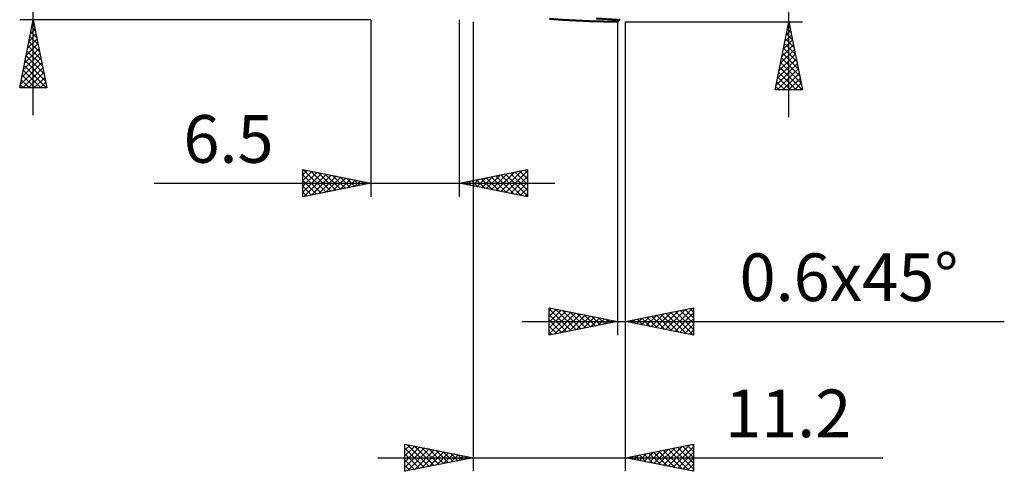
# Model space of a CAD drawing. Units: millimetres. Extents: x -29.8 to 46.5, y -41 to 45.1.
# Drawn here: x -25.8 to 46.5, y -41 to -7.8 of the extents above; entities that cross this region are included whole.
import ezdxf
from ezdxf.enums import TextEntityAlignment as Align

# ---------------------------------------------------------------- set-up
doc = ezdxf.new("R2010")
doc.units = ezdxf.units.MM
doc.header["$LTSCALE"] = 4.5
for name, color, linetype in [('1', 4, 'CONTINUOUS'), ('2', 7, 'CONTINUOUS'), ('SK2', 7, 'CONTINUOUS')]:
    doc.layers.add(name, color=color, linetype=linetype)
doc.styles.get("Standard").update_dxf_attribs({"font": 'Monospac821 BT'})

msp = doc.modelspace()

# ---------------------------------------------------------------- linework, layer by layer
at = {"layer": '1', "color": 4, "linetype": 'CONTINUOUS', "lineweight": 50}
for p, q in [((14.064, -7.845), (13.118, -7.773)), ((15.04, -7.905), (14.064, -7.845)), ((16.053, -7.951), (15.04, -7.905)), ((17.071, -7.982), (16.053, -7.951)), ((18.09, -7.861), (16.555, -7.748)), ((18.09, -7.861), (18.138, -7.8)), ((18.09, -7.998), (18.09, -7.861)), ((18.09, -7.998), (18.186, -7.903)), ((18.186, -7.903), (18.281, -7.808)), ((18.09, -7.998), (17.071, -7.982))]:
    msp.add_line(p, q, dxfattribs=at)
at = {"layer": '2', "color": 7, "linetype": 'CONTINUOUS', "lineweight": 25}
for p, q in [((30.69, -15), (30.69, 15)), ((-0.01, -7.85), (-0.01, -20.85)), ((6.49, -20.85), (6.49, -7.85)), ((7.49, -8), (7.49, -41)), ((18.09, -8), (18.09, -31)), ((18.69, -8), (31.69, -8)), ((18.69, -41), (18.69, -8)), ((18.69, -31), (18.69, -8)), ((29.69, -13), (30.69, -8)), ((30.505, -8.927), (30.814, -8.618)), ((30.584, -8.532), (30.85, -8.798)), ((30.611, -8.396), (30.743, -8.264)), ((30.654, -8.178), (30.744, -8.268)), ((30.69, -8), (31.69, -13)), ((30.293, -9.987), (30.955, -9.325)), ((30.399, -9.457), (30.884, -8.971)), ((30.442, -9.239), (31.062, -9.858)), ((30.513, -8.885), (30.956, -9.328)), ((30.08, -11.048), (31.096, -10.032)), ((30.186, -10.518), (31.026, -9.678)), ((30.301, -9.946), (31.274, -10.919)), ((30.371, -9.593), (31.168, -10.389)), ((29.868, -12.109), (31.238, -10.739)), ((29.974, -11.578), (31.167, -10.386)), ((30.159, -10.653), (31.486, -11.98)), ((30.23, -10.3), (31.38, -11.449)), ((29.762, -12.639), (31.309, -11.093)), ((29.826, -13), (31.379, -11.446)), ((30.018, -11.36), (31.658, -13)), ((30.089, -11.007), (31.592, -12.51)), ((29.877, -12.067), (30.809, -13)), ((29.947, -11.714), (31.233, -13)), ((30.25, -13), (31.45, -11.8)), ((30.674, -13), (31.521, -12.153)), ((31.69, -13), (29.69, -13)), ((29.735, -12.775), (29.961, -13)), ((29.806, -12.421), (30.385, -13)), ((31.098, -13), (31.591, -12.507)), ((31.523, -13), (31.662, -12.86)), ((-5.01, -20.85), (-5.01, -18.85)), ((-5.01, -18.85), (-0.01, -19.85)), ((-5.01, -19.227), (-4.696, -18.913)), ((-5.01, -19.652), (-4.342, -18.984)), ((-5.01, -20.076), (-3.988, -19.054)), ((-5.01, -20.5), (-3.635, -19.125)), ((-5.01, -19.227), (-3.658, -20.58)), ((-4.951, -18.862), (-3.304, -20.509)), ((-4.917, -20.831), (-3.281, -19.196)), ((-4.421, -18.968), (-2.951, -20.438)), ((-4.387, -20.725), (-2.928, -19.266)), ((-3.891, -19.074), (-2.597, -20.367)), ((-3.856, -20.619), (-2.574, -19.337)), ((-3.36, -19.18), (-2.244, -20.297)), ((-3.326, -20.513), (-2.221, -19.408)), ((-2.83, -19.286), (-1.89, -20.226)), ((-2.796, -20.407), (-1.867, -19.479)), ((-2.3, -19.392), (-1.537, -20.155)), ((-1.769, -19.498), (-1.183, -20.085)), ((6.49, -19.85), (11.49, -18.85)), ((7.776, -20.107), (8.419, -19.464)), ((8.107, -19.527), (8.915, -20.335)), ((8.13, -20.178), (8.95, -19.358)), ((8.46, -19.456), (9.446, -20.441)), ((8.483, -20.249), (9.48, -19.252)), ((8.814, -19.385), (9.976, -20.547)), ((8.837, -20.319), (10.01, -19.146)), ((9.168, -19.314), (10.506, -20.653)), ((9.191, -20.39), (10.541, -19.04)), ((9.521, -19.244), (11.037, -20.759)), ((9.544, -20.461), (11.071, -18.934)), ((9.875, -19.173), (11.49, -20.788)), ((9.898, -20.532), (11.49, -18.939)), ((10.228, -19.102), (11.49, -20.364)), ((10.251, -20.602), (11.49, -19.363)), ((10.582, -19.032), (11.49, -19.94)), ((10.935, -18.961), (11.49, -19.516)), ((11.289, -18.89), (11.49, -19.091)), ((11.49, -18.85), (11.49, -20.85)), ((-15.935, -19.85), (13.49, -19.85)), ((-5.01, -19.652), (-4.011, -20.65)), ((-0.01, -19.85), (-5.01, -20.85)), ((-5.01, -20.076), (-4.365, -20.721)), ((-2.265, -20.301), (-1.514, -19.549)), ((-1.735, -20.195), (-1.16, -19.62)), ((-1.239, -19.604), (-0.829, -20.014)), ((-1.205, -20.089), (-0.806, -19.691)), ((-0.709, -19.71), (-0.476, -19.943)), ((-0.674, -19.983), (-0.453, -19.761)), ((-0.178, -19.816), (-0.122, -19.872)), ((-0.144, -19.877), (-0.099, -19.832)), ((11.49, -20.85), (6.49, -19.85)), ((6.693, -19.809), (6.794, -19.911)), ((6.716, -19.895), (6.828, -19.782)), ((7.046, -19.739), (7.324, -20.017)), ((7.069, -19.966), (7.359, -19.676)), ((7.4, -19.668), (7.855, -20.123)), ((7.423, -20.037), (7.889, -19.57)), ((7.753, -19.597), (8.385, -20.229)), ((10.605, -20.673), (11.49, -19.788)), ((10.958, -20.744), (11.49, -20.212)), ((-5.01, -20.5), (-4.718, -20.792)), ((11.312, -20.814), (11.49, -20.636)), ((13.09, -31), (13.09, -29)), ((13.09, -29), (18.09, -30)), ((13.09, -29.202), (13.258, -29.034)), ((13.09, -29.064), (14.703, -30.677)), ((13.09, -29.626), (13.612, -29.104)), ((13.09, -30.05), (13.965, -29.175)), ((13.09, -30.474), (14.319, -29.246)), ((13.09, -30.899), (14.672, -29.316)), ((13.09, -29.488), (14.35, -30.748)), ((13.494, -30.919), (15.026, -29.387)), ((13.54, -29.09), (15.057, -30.607)), ((14.024, -30.813), (15.379, -29.458)), ((14.07, -29.196), (15.41, -30.536)), ((14.554, -30.707), (15.733, -29.529)), ((14.601, -29.302), (15.764, -30.465)), ((15.085, -30.601), (16.087, -29.599)), ((15.131, -29.408), (16.117, -30.395)), ((15.661, -29.514), (16.471, -30.324)), ((16.192, -29.62), (16.825, -30.253)), ((18.69, -30), (23.69, -29)), ((19.863, -30.235), (20.449, -29.648)), ((20.217, -30.305), (20.98, -29.542)), ((20.57, -30.376), (21.51, -29.436)), ((20.601, -29.618), (21.557, -30.573)), ((20.924, -30.447), (22.04, -29.33)), ((20.955, -29.547), (22.087, -30.679)), ((21.277, -30.517), (22.571, -29.224)), ((21.308, -29.476), (22.617, -30.785)), ((21.631, -30.588), (23.101, -29.118)), ((21.662, -29.406), (23.148, -30.892)), ((21.984, -30.659), (23.631, -29.012)), ((22.015, -29.335), (23.678, -30.998)), ((22.338, -30.73), (23.69, -29.377)), ((22.369, -29.264), (23.69, -30.585)), ((22.722, -29.194), (23.69, -30.161)), ((23.076, -29.123), (23.69, -29.737)), ((23.429, -29.052), (23.69, -29.313)), ((23.69, -29), (23.69, -31)), ((11.09, -30), (46.515, -30)), ((13.09, -29.913), (13.996, -30.819)), ((18.09, -30), (13.09, -31)), ((13.09, -30.337), (13.643, -30.889)), ((15.615, -30.495), (16.44, -29.67)), ((16.145, -30.389), (16.794, -29.741)), ((16.676, -30.283), (17.147, -29.811)), ((16.722, -29.726), (17.178, -30.182)), ((17.206, -30.177), (17.501, -29.882)), ((17.252, -29.832), (17.532, -30.112)), ((17.736, -30.071), (17.854, -29.953)), ((17.783, -29.939), (17.885, -30.041)), ((23.69, -31), (18.69, -30)), ((18.802, -30.022), (18.859, -29.966)), ((18.833, -29.971), (18.905, -30.043)), ((19.156, -30.093), (19.389, -29.86)), ((19.187, -29.901), (19.435, -30.149)), ((19.509, -30.164), (19.919, -29.754)), ((19.54, -29.83), (19.966, -30.255)), ((19.894, -29.759), (20.496, -30.361)), ((20.247, -29.689), (21.026, -30.467)), ((22.691, -30.8), (23.69, -29.802)), ((23.045, -30.871), (23.69, -30.226)), ((13.09, -30.761), (13.289, -30.96)), ((23.399, -30.942), (23.69, -30.65)), ((2.49, -41), (2.49, -39)), ((2.49, -39), (7.49, -40)), ((2.49, -39.026), (2.512, -39.004)), ((2.646, -39.031), (4.261, -40.646)), ((18.69, -40), (23.69, -39)), ((23.581, -39.022), (23.69, -39.13)), ((23.69, -39), (23.69, -41)), ((2.49, -39.45), (2.865, -39.075)), ((2.49, -39.874), (3.219, -39.146)), ((2.49, -40.299), (3.572, -39.216)), ((2.49, -40.723), (3.926, -39.287)), ((2.49, -39.299), (3.907, -40.717)), ((2.49, -39.724), (3.554, -40.787)), ((2.674, -40.963), (4.279, -39.358)), ((3.176, -39.137), (4.614, -40.575)), ((3.204, -40.857), (4.633, -39.429)), ((3.707, -39.243), (4.968, -40.504)), ((3.735, -40.751), (4.987, -39.499)), ((4.237, -39.349), (5.321, -40.434)), ((4.265, -40.645), (5.34, -39.57)), ((4.767, -39.455), (5.675, -40.363)), ((4.795, -40.539), (5.694, -39.641)), ((5.298, -39.562), (6.028, -40.292)), ((5.326, -40.433), (6.047, -39.711)), ((5.828, -39.668), (6.382, -40.222)), ((6.358, -39.774), (6.736, -40.151)), ((19.711, -40.204), (20.222, -39.694)), ((20.046, -39.729), (20.724, -40.407)), ((20.065, -40.275), (20.752, -39.588)), ((20.399, -39.658), (21.254, -40.513)), ((20.418, -40.346), (21.282, -39.482)), ((20.753, -39.587), (21.784, -40.619)), ((20.772, -40.416), (21.813, -39.375)), ((21.107, -39.517), (22.315, -40.725)), ((21.125, -40.487), (22.343, -39.269)), ((21.46, -39.446), (22.845, -40.831)), ((21.479, -40.558), (22.873, -39.163)), ((21.814, -39.375), (23.375, -40.937)), ((21.832, -40.628), (23.404, -39.057)), ((22.167, -39.305), (23.69, -40.827)), ((22.186, -40.699), (23.69, -39.195)), ((22.521, -39.234), (23.69, -40.403)), ((22.539, -40.77), (23.69, -39.619)), ((22.874, -39.163), (23.69, -39.979)), ((23.228, -39.092), (23.69, -39.555)), ((0.49, -40), (37.59, -40)), ((7.49, -40), (2.49, -41)), ((2.49, -40.148), (3.2, -40.858)), ((5.856, -40.327), (6.401, -39.782)), ((6.386, -40.221), (6.754, -39.853)), ((6.889, -39.88), (7.089, -40.08)), ((6.917, -40.115), (7.108, -39.924)), ((7.419, -39.986), (7.443, -40.009)), ((7.447, -40.009), (7.461, -39.994)), ((23.69, -41), (18.69, -40)), ((18.985, -39.941), (19.133, -40.089)), ((19.004, -40.063), (19.161, -39.906)), ((19.339, -39.87), (19.663, -40.195)), ((19.357, -40.133), (19.691, -39.8)), ((19.692, -39.8), (20.193, -40.301)), ((22.893, -40.841), (23.69, -40.044)), ((23.247, -40.911), (23.69, -40.468)), ((2.49, -40.572), (2.846, -40.929)), ((2.49, -40.997), (2.493, -40.999)), ((23.6, -40.982), (23.69, -40.892))]:
    msp.add_line(p, q, dxfattribs=at)
at = {"layer": 'SK2', "color": 7, "linetype": 'CONTINUOUS', "lineweight": 25}
for p, q in [((-24.81, -14.85), (-24.81, 30.25)), ((-24.81, -7.85), (-25.81, -7.85)), ((-25.81, -12.85), (-24.81, -7.85)), ((-0.01, -7.85), (-24.81, -7.85)), ((-24.81, -7.85), (-23.81, -12.85)), ((-25.017, -8.885), (-24.672, -8.54)), ((-24.915, -8.376), (-24.652, -8.639)), ((-24.911, -8.355), (-24.743, -8.186)), ((-24.844, -8.022), (-24.758, -8.109)), ((-25.229, -9.946), (-24.531, -9.247)), ((-25.123, -9.415), (-24.601, -8.894)), ((-25.057, -9.083), (-24.44, -9.7)), ((-24.986, -8.729), (-24.546, -9.169)), ((-25.441, -11.006), (-24.389, -9.954)), ((-25.335, -10.476), (-24.46, -9.601)), ((-25.198, -9.79), (-24.228, -10.76)), ((-25.127, -9.437), (-24.334, -10.23)), ((-25.653, -12.067), (-24.248, -10.661)), ((-25.547, -11.537), (-24.318, -10.308)), ((-25.339, -10.497), (-24.016, -11.821)), ((-25.269, -10.144), (-24.122, -11.291)), ((-25.759, -12.597), (-24.177, -11.015)), ((-25.588, -12.85), (-24.106, -11.368)), ((-25.552, -11.558), (-24.259, -12.85)), ((-25.481, -11.204), (-23.835, -12.85)), ((-25.41, -10.851), (-23.91, -12.351)), ((-25.693, -12.265), (-25.108, -12.85)), ((-25.622, -11.911), (-24.684, -12.85)), ((-25.164, -12.85), (-24.036, -11.722)), ((-24.739, -12.85), (-23.965, -12.076)), ((-23.81, -12.85), (-25.81, -12.85)), ((-25.764, -12.619), (-25.532, -12.85)), ((-24.315, -12.85), (-23.894, -12.429)), ((-23.891, -12.85), (-23.823, -12.783))]:
    msp.add_line(p, q, dxfattribs=at)

# ---------------------------------------------------------------- texts
at = {"layer": '2', "color": 7, "linetype": 'CONTINUOUS', "lineweight": 25}
for s, p in [('6.5', (-10.473, -18.35)), ('0.6x45°', (35.103, -28.5)), ('11.2', (30.64, -38.5))]:
    msp.add_text(s, height=3.5, dxfattribs=at).set_placement(p, align=Align.CENTER)

doc.saveas('drawing.dxf')
